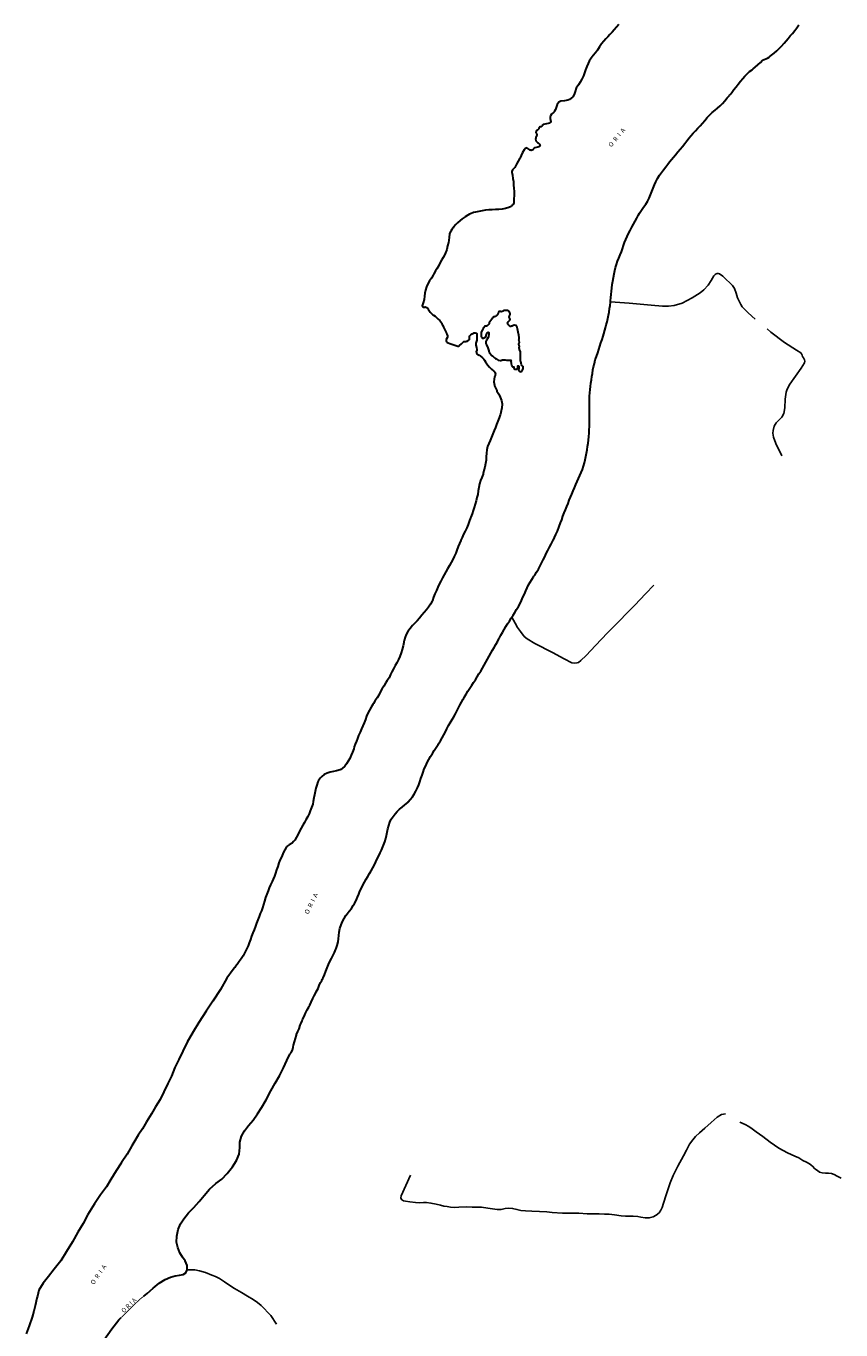
# Model space of a CAD drawing. Units: inches. Extents: x 574094 to 589969, y 4785985 to 4798921.
# Drawn here: x 577463 to 577732, y 4790779 to 4791211 of the extents above; entities that cross this region are included whole.
import ezdxf

# ---------------------------------------------------------------- set-up
doc = ezdxf.new("R2010")
doc.units = ezdxf.units.IN
doc.header["$MEASUREMENT"] = 0
for name, color, linetype in [('050102', 4, 'Continuous'), ('050103', 4, 'Continuous'), ('050304', 5, 'Continuous')]:
    doc.layers.add(name, color=color, linetype=linetype)
doc.layers.add('050111', color=5, linetype='Continuous', lineweight=30)
doc.styles.add('ARIALI', font='ariali.ttf', dxfattribs={"height": 1})

msp = doc.modelspace()

# ---------------------------------------------------------------- linework, layer by layer
at = {"layer": '050102', "flags": 128}
for points in [[(577685.89, 4791122.29), (577683.23, 4791120.62), (577679.85, 4791118.93), (577677.22, 4791118.08), (577675.37, 4791117.85)], [(577670.51, 4791025.58), (577667.77, 4791022.79), (577664.19, 4791019.04), (577661.74, 4791016.52), (577658.96, 4791013.53), (577655.2, 4791009.79), (577651.2, 4791005.6), (577648.1, 4791002.34), (577646.36, 4791000.63), (577645.59, 4791000.07), (577645.02, 4790999.86), (577644.29, 4790999.78), (577643.41, 4790999.96), (577640.78, 4791001.25), (577636.92, 4791003.28), (577631.15, 4791006.28), (577628.57, 4791007.83), (577627.58, 4791008.67), (577626.4, 4791010.23), (577625.43, 4791011.65), (577624.57, 4791013.08), (577623.51, 4791014.97)], [(577694.22, 4790850.74), (577692.86, 4790850.48), (577691.47, 4790849.67), (577689.52, 4790847.83), (577687.39, 4790845.98), (577685.58, 4790844.39), (577684.31, 4790843.21), (577683.36, 4790842.09), (577682.34, 4790840.7), (577681.32, 4790838.71), (577680.27, 4790836.84), (577678.44, 4790833.42), (577676.89, 4790830.28), (577675.96, 4790827.93), (577675.22, 4790825.86), (577674.56, 4790823.96), (577673.73, 4790821.21), (577673.23, 4790819.79), (577672.83, 4790818.8), (577672.25, 4790818.01), (577671.24, 4790817.15), (577670.29, 4790816.65), (577668.99, 4790816.3), (577667.64, 4790816.3), (577666.18, 4790816.55), (577665.17, 4790816.81), (577663.71, 4790816.9), (577662.26, 4790816.91), (577661.1, 4790816.88), (577659.74, 4790817.03), (577657.5, 4790817.33), (577655.74, 4790817.49), (577654.21, 4790817.58), (577652.44, 4790817.61), (577650.43, 4790817.65), (577648.39, 4790817.69), (577645.67, 4790817.82), (577643, 4790817.86), (577640.28, 4790817.88), (577636.83, 4790818.06), (577635.07, 4790818.27), (577632.64, 4790818.45), (577630.16, 4790818.49), (577628.04, 4790818.63), (577626.47, 4790818.76), (577625.2, 4790819.11), (577623.75, 4790819.42), (577622.4, 4790819.53), (577621.32, 4790819.41), (577619.95, 4790819.06), (577618.61, 4790819.09), (577615.57, 4790819.52), (577613.45, 4790819.82), (577612.07, 4790819.85), (577610.38, 4790819.9), (577608.44, 4790819.92), (577605.97, 4790819.88), (577604.47, 4790819.79), (577603.18, 4790819.88), (577602.12, 4790820.02), (577601.04, 4790820.17), (577599.9, 4790820.5), (577598.42, 4790820.84), (577596.72, 4790821.17), (577595.27, 4790821.4), (577594.26, 4790821.39), (577593.09, 4790821.32), (577591.6, 4790821.39), (577589.79, 4790821.58), (577588.34, 4790821.79), (577587.66, 4790821.98), (577586.99, 4790822.36), (577586.78, 4790822.95), (577586.88, 4790823.54), (577589.99, 4790830.46)], [(577698.92, 4790847.94), (577700.7, 4790847.21), (577701.9, 4790846.51), (577703.09, 4790845.75), (577704.38, 4790844.75), (577706.55, 4790843.17), (577708.97, 4790841.34), (577711.84, 4790839.36), (577714.72, 4790837.8), (577717.17, 4790836.69), (577718.44, 4790836.11), (577719.79, 4790835.32), (577721.04, 4790834.73), (577722.05, 4790834.17), (577723.01, 4790833.44), (577723.81, 4790832.58), (577724.62, 4790831.93), (577725.39, 4790831.41), (577726.23, 4790831.15), (577727.36, 4790831.11), (577728.26, 4790831.06), (577729.27, 4790830.95), (577730.22, 4790830.65), (577731.14, 4790830.07), (577732.46, 4790829.41)]]:
    msp.add_lwpolyline(points, dxfattribs=at)
at = {"layer": '050103', "flags": 128}
for points in [[(577704.08, 4791113.57), (577702.99, 4791114.6), (577701.66, 4791115.79), (577700.64, 4791116.75), (577699.77, 4791117.65), (577699.28, 4791118.46), (577698.24, 4791120.66), (577697.79, 4791122.22), (577697.18, 4791123.69), (577696.55, 4791124.72), (577695.69, 4791125.67), (577694.47, 4791126.73), (577693.29, 4791127.78), (577692.26, 4791128.63), (577691.82, 4791128.72), (577691.46, 4791128.73), (577691.14, 4791128.64), (577690.83, 4791128.41), (577690.59, 4791128.15), (577690.4, 4791127.93), (577689.44, 4791126.38), (577688.44, 4791124.81), (577687.07, 4791123.25), (577685.89, 4791122.29)], [(577675.37, 4791117.85), (577673.32, 4791117.94), (577669.61, 4791118.23), (577662.32, 4791118.91), (577656.15, 4791119.38)], [(577712.9, 4791068.42), (577710.89, 4791072.52), (577710.09, 4791074.56), (577709.94, 4791075.86), (577709.99, 4791076.82), (577710.32, 4791078.22), (577710.94, 4791079.25), (577711.99, 4791080.27), (577712.88, 4791081.23), (577713.52, 4791082.43), (577713.9, 4791084.24), (577714.02, 4791087.16), (577714.25, 4791089.4), (577714.67, 4791090.48), (577715.51, 4791092.14), (577719.24, 4791097.34), (577720.37, 4791099.18), (577720.45, 4791099.65), (577720.39, 4791100.18), (577720.04, 4791100.77), (577719.76, 4791101.29), (577719.59, 4791101.74), (577719.35, 4791102.11), (577719.12, 4791102.43), (577717.72, 4791103.38), (577713.7, 4791105.9), (577709.26, 4791109.32), (577707.98, 4791110.41)], [(577516.09, 4790799.12), (577518.54, 4790799.08), (577520.09, 4790798.82), (577522.05, 4790798.26), (577524.18, 4790797.38), (577525.36, 4790796.92), (577526.71, 4790796.22), (577528.37, 4790795.19), (577530.15, 4790793.91), (577531.7, 4790792.91), (577534.05, 4790791.6), (577536.06, 4790790.43)], [(577536.06, 4790790.43), (577537.91, 4790789.28), (577539.27, 4790788.36), (577540.52, 4790787.31), (577543.71, 4790784), (577545.56, 4790781.16)]]:
    msp.add_lwpolyline(points, dxfattribs=at)
at = {"layer": '050111', "flags": 128}
for points in [[(577658.94, 4791211.11), (577658.16, 4791210.18), (577657.36, 4791209.28), (577656.7, 4791208.53), (577655.98, 4791207.79), (577655.28, 4791207.04), (577654.62, 4791206.28), (577653.94, 4791205.55), (577653.16, 4791204.68), (577652.54, 4791203.64), (577651.9, 4791202.6), (577651.14, 4791201.66), (577650.42, 4791200.77), (577649.75, 4791199.91), (577649.14, 4791198.95), (577648.72, 4791198.13), (577648.31, 4791197.13), (577647.87, 4791196.13), (577647.54, 4791195.08), (577647.17, 4791194.04), (577646.69, 4791192.95), (577646.16, 4791191.98), (577645.53, 4791191.08), (577645.01, 4791190.37), (577644.83, 4791189.97), (577644.51, 4791188.96), (577644.13, 4791187.91), (577643.7, 4791187.15), (577643.56, 4791187), (577642.63, 4791186.26), (577642.02, 4791186), (577640.94, 4791185.81), (577639.87, 4791185.71), (577639.66, 4791185.69), (577639.46, 4791185.62), (577639.27, 4791185.52), (577639.09, 4791185.39), (577638.8, 4791185.1), (577638.7, 4791184.92), (577638.5, 4791184.56), (577638.14, 4791183.58), (577637.93, 4791182.99), (577637.64, 4791182.42), (577637.51, 4791182.25), (577637.37, 4791182.11), (577636.61, 4791181.4), (577636.28, 4791180.89), (577636.19, 4791180.47), (577636.2, 4791180.26), (577636.24, 4791180.03), (577636.44, 4791179), (577636.41, 4791178.79), (577636.32, 4791178.6), (577636.13, 4791178.49), (577635.92, 4791178.43), (577635.51, 4791178.31), (577634.45, 4791178.11), (577633.83, 4791177.95), (577633.72, 4791177.77), (577633.59, 4791177.62), (577633.43, 4791177.47), (577633.08, 4791177.26), (577632.88, 4791177.21), (577632.7, 4791177.11), (577632.57, 4791176.95), (577632.49, 4791176.76), (577632.39, 4791176.59), (577632.15, 4791176.24), (577631.98, 4791176.1), (577631.8, 4791176), (577631.5, 4791175.7), (577631.44, 4791175.5), (577631.48, 4791175.28), (577631.56, 4791175.09), (577631.74, 4791174.68), (577631.75, 4791174.45), (577631.71, 4791174.24), (577631.62, 4791174.05), (577631.44, 4791173.65), (577631.39, 4791173.45), (577631.38, 4791173.23), (577631.47, 4791172.63), (577631.58, 4791172.45), (577631.72, 4791172.3), (577632.03, 4791172.01), (577632.21, 4791171.88), (577632.53, 4791171.61), (577632.65, 4791171.45), (577632.85, 4791171.08), (577632.82, 4791170.88), (577632.69, 4791170.72), (577632.49, 4791170.62), (577632.08, 4791170.48), (577631.07, 4791170.22), (577630.87, 4791170.13), (577630.72, 4791169.97), (577630.59, 4791169.79), (577630.46, 4791169.64), (577630.29, 4791169.53), (577630.09, 4791169.45), (577629.89, 4791169.43), (577629.68, 4791169.45), (577629.5, 4791169.53), (577629.32, 4791169.65), (577629.16, 4791169.79), (577628.43, 4791170.22), (577628.22, 4791170.19), (577628.03, 4791170.08), (577627.85, 4791169.95), (577627.71, 4791169.81), (577627.57, 4791169.64), (577627, 4791168.75), (577626.62, 4791167.76), (577626.26, 4791166.98), (577626.14, 4791166.82), (577625.57, 4791165.89), (577625.09, 4791164.92), (577624.61, 4791163.99), (577624.49, 4791163.81), (577624.33, 4791163.67), (577623.74, 4791163.04), (577623.49, 4791162.47), (577623.52, 4791162.26), (577623.7, 4791161.21), (577623.86, 4791160.16), (577624.02, 4791159.09), (577624.09, 4791157.97), (577624.16, 4791156.88), (577624.25, 4791155.81), (577624.26, 4791155.58), (577624.24, 4791154.5), (577624.2, 4791153.38), (577624.18, 4791152.33), (577624.13, 4791152.11), (577623.89, 4791151.51), (577623.76, 4791151.33), (577623.6, 4791151.16), (577623.44, 4791151.04), (577623.25, 4791150.92), (577622.47, 4791150.52), (577621.38, 4791150.17), (577620.27, 4791149.97), (577619.2, 4791149.86), (577618.07, 4791149.84), (577616.97, 4791149.78), (577615.85, 4791149.71), (577614.74, 4791149.63), (577613.71, 4791149.43), (577612.59, 4791149.23), (577611.43, 4791149.03), (577610.8, 4791148.85), (577610.57, 4791148.78), (577609.51, 4791148.38), (577608.92, 4791148.05), (577608.04, 4791147.43), (577607.1, 4791146.78), (577606.39, 4791146.19), (577605.55, 4791145.48), (577604.96, 4791144.88), (577604.17, 4791144), (577604.04, 4791143.82), (577603.66, 4791143.3), (577603.3, 4791142.73), (577602.88, 4791141.95), (577602.85, 4791141.75), (577602.79, 4791140.7), (577602.63, 4791139.6), (577602.55, 4791138.95), (577602.26, 4791137.85), (577602.03, 4791136.69), (577601.9, 4791136.28), (577601.8, 4791136.09), (577601.34, 4791135.02), (577600.79, 4791134.03), (577600.24, 4791133.06), (577599.72, 4791132.12), (577599.18, 4791131.13), (577598.64, 4791130.21), (577598.26, 4791129.6), (577597.67, 4791128.6), (577597.42, 4791128.19), (577596.87, 4791127.17), (577596.27, 4791126.23), (577595.72, 4791125.24), (577595.24, 4791124.3), (577594.94, 4791123.24), (577594.73, 4791122.19), (577594.6, 4791121.15), (577594.5, 4791120.06), (577594.18, 4791119.01), (577594.04, 4791118.62), (577593.84, 4791117.98), (577593.88, 4791117.78), (577594.02, 4791117.63), (577594.21, 4791117.55), (577594.42, 4791117.55), (577594.62, 4791117.62), (577594.83, 4791117.63), (577595.03, 4791117.6), (577595.21, 4791117.48), (577595.72, 4791117.11), (577595.85, 4791116.92), (577596.46, 4791115.96), (577597.2, 4791115.14), (577597.39, 4791115.05), (577597.58, 4791114.97), (577598.12, 4791114.64), (577598.26, 4791114.48), (577598.99, 4791113.7), (577599.17, 4791113.56), (577599.66, 4791113.15), (577600.28, 4791112.29), (577600.37, 4791112.09), (577600.53, 4791111.72), (577600.87, 4791110.92), (577600.95, 4791110.73), (577601.06, 4791110.55), (577601.58, 4791109.6), (577601.75, 4791109.2), (577601.79, 4791109), (577601.86, 4791108.8), (577601.96, 4791108.63), (577602.22, 4791108.05), (577602.25, 4791107.84), (577602.19, 4791107.64), (577602.05, 4791107.46), (577601.73, 4791106.92), (577601.73, 4791106.72), (577601.8, 4791106.3), (577601.91, 4791106.11), (577602.03, 4791105.94), (577602.2, 4791105.83), (577602.4, 4791105.75), (577602.99, 4791105.51), (577604.01, 4791105.18), (577605, 4791104.86), (577605.62, 4791104.69), (577605.84, 4791104.7), (577606.04, 4791104.8), (577606.22, 4791104.92), (577606.88, 4791105.44), (577607.02, 4791105.62), (577607.46, 4791106.09), (577607.66, 4791106.18), (577607.87, 4791106.21), (577608.1, 4791106.21), (577608.3, 4791106.24), (577608.5, 4791106.28), (577608.71, 4791106.36), (577608.91, 4791106.48), (577609.48, 4791106.82), (577609.54, 4791107.03), (577609.52, 4791107.24), (577609.45, 4791107.45), (577609.45, 4791107.67), (577609.5, 4791107.88), (577609.6, 4791108.06), (577609.75, 4791108.23), (577609.91, 4791108.38), (577610.38, 4791108.79), (577610.56, 4791108.9), (577610.76, 4791109), (577610.97, 4791109.07), (577611.19, 4791109.11), (577611.41, 4791109.11), (577611.79, 4791108.98), (577611.93, 4791108.81), (577611.95, 4791108.59), (577611.95, 4791108.38), (577611.93, 4791107.76), (577611.87, 4791106.68), (577611.63, 4791105.62), (577611.62, 4791105.43), (577611.61, 4791105.01), (577611.8, 4791104.18), (577611.93, 4791103.57), (577611.88, 4791103.36), (577611.71, 4791102.74), (577611.75, 4791102.53), (577611.82, 4791102.34), (577611.95, 4791102.17), (577612.1, 4791102.04), (577612.27, 4791101.92), (577612.64, 4791101.73), (577612.99, 4791101.51), (577613.81, 4791100.83), (577614.25, 4791100.34), (577614.47, 4791100), (577614.82, 4791099.43), (577615.41, 4791098.54), (577616.09, 4791097.71), (577616.54, 4791097.23), (577616.72, 4791097.09), (577617.59, 4791096.37), (577617.73, 4791096.21), (577617.83, 4791096.01), (577618.04, 4791095.39), (577618.02, 4791095.17), (577617.94, 4791094.97), (577617.81, 4791094.57), (577617.69, 4791093.72), (577617.59, 4791092.85), (577617.74, 4791091.73), (577617.81, 4791091.53), (577618.04, 4791090.92), (577618.49, 4791089.97), (577618.58, 4791089.77), (577619.16, 4791088.82), (577619.65, 4791087.82), (577620.07, 4791086.74), (577620.33, 4791085.64), (577620.34, 4791085.43), (577620.23, 4791084.31), (577620, 4791083.24), (577619.74, 4791082.15), (577619.65, 4791081.97), (577619.26, 4791080.92), (577618.89, 4791079.89), (577618.45, 4791078.8), (577618.06, 4791077.81), (577617.66, 4791076.78), (577617.25, 4791075.67), (577616.81, 4791074.55), (577616.38, 4791073.46), (577615.92, 4791072.45), (577615.46, 4791071.45), (577615.18, 4791070.4), (577615.08, 4791069.26), (577615.04, 4791068.08), (577614.96, 4791066.93), (577614.78, 4791065.84), (577614.52, 4791064.64), (577614.27, 4791063.56), (577614.03, 4791062.52), (577613.97, 4791062.31), (577613.52, 4791061.25), (577613.09, 4791060.2), (577612.77, 4791059.09), (577612.58, 4791057.92), (577612.41, 4791056.77), (577612.21, 4791055.63), (577611.95, 4791054.58), (577611.67, 4791053.51), (577611.35, 4791052.37), (577611, 4791051.28), (577610.66, 4791050.29), (577610.32, 4791049.19), (577609.94, 4791048.07), (577609.84, 4791047.84), (577609.42, 4791046.7), (577609.03, 4791045.63), (577608.59, 4791044.61), (577608.47, 4791044.4), (577608.03, 4791043.48), (577607.49, 4791042.43), (577607.01, 4791041.37), (577606.59, 4791040.44), (577606.58, 4791040.42)], [(577637.13, 4791040.42), (577637.58, 4791041.32), (577638.1, 4791042.36), (577638.58, 4791043.49), (577639.18, 4791045.06), (577639.6, 4791046.18), (577640.03, 4791047.27), (577640.43, 4791048.41), (577640.83, 4791049.49), (577641.25, 4791050.52), (577641.68, 4791051.6), (577642.1, 4791052.66), (577642.49, 4791053.68), (577642.89, 4791054.74), (577643.31, 4791055.75), (577643.78, 4791056.76), (577644.25, 4791057.81), (577644.69, 4791058.85), (577645.12, 4791059.93), (577645.55, 4791060.91), (577646.01, 4791061.9), (577646.45, 4791062.88), (577646.86, 4791063.9), (577647.21, 4791064.94), (577647.5, 4791066.02), (577647.78, 4791067.1), (577648, 4791068.17), (577648.22, 4791069.29), (577648.4, 4791070.33), (577648.57, 4791071.42), (577648.73, 4791072.56), (577648.88, 4791073.62), (577649.01, 4791074.73), (577649.06, 4791075.86), (577649.11, 4791076.97), (577649.16, 4791078.08), (577649.19, 4791079.2), (577649.21, 4791080.31), (577649.21, 4791081.46), (577649.21, 4791082.61), (577649.23, 4791083.69), (577649.23, 4791084.81), (577649.23, 4791085.91), (577649.23, 4791086.99), (577649.25, 4791088.08), (577649.33, 4791089.22), (577649.45, 4791090.3), (577649.56, 4791091.37), (577649.68, 4791092.45), (577649.83, 4791093.57), (577650.01, 4791094.61), (577650.17, 4791095.65), (577650.36, 4791096.79), (577650.56, 4791097.86), (577650.83, 4791098.97), (577651.13, 4791100.1), (577651.54, 4791101.25), (577651.94, 4791102.42), (577652.3, 4791103.52), (577652.68, 4791104.7), (577652.99, 4791105.76), (577653.38, 4791106.86), (577653.7, 4791107.93), (577654.51, 4791110.72), (577654.75, 4791111.71), (577655.02, 4791112.73), (577655.25, 4791113.82), (577655.48, 4791114.91), (577655.69, 4791115.96), (577655.88, 4791117.07), (577656.05, 4791118.13), (577656.14, 4791119.24), (577656.18, 4791119.67), (577656.29, 4791120.72), (577656.37, 4791121.78), (577656.46, 4791122.9), (577656.6, 4791123.9), (577656.76, 4791125.02), (577656.94, 4791126.22), (577657.14, 4791127.43), (577657.36, 4791128.54), (577657.56, 4791129.66), (577657.82, 4791130.7), (577658.1, 4791131.71), (577658.46, 4791132.76), (577658.93, 4791133.77), (577659.39, 4791134.86), (577659.75, 4791135.89), (577660.1, 4791136.91), (577660.46, 4791137.92), (577660.8, 4791138.95), (577661.19, 4791139.94), (577661.65, 4791140.91), (577662.17, 4791141.89), (577662.68, 4791142.95), (577663.22, 4791143.98), (577663.75, 4791145.01), (577664.31, 4791146.05), (577664.88, 4791147.04), (577665.37, 4791148.1), (577665.73, 4791148.7), (577666.4, 4791149.7), (577667.1, 4791150.67), (577667.83, 4791151.59), (577668.45, 4791152.56), (577668.95, 4791153.62), (577669.38, 4791154.75), (577669.81, 4791155.81), (577670.25, 4791156.94), (577670.69, 4791158), (577671.17, 4791159.07), (577671.73, 4791160.17), (577672.35, 4791161.18), (577673.03, 4791162.12), (577673.75, 4791163.04), (577674.49, 4791163.99), (577675.11, 4791164.82), (577675.73, 4791165.64), (577676.35, 4791166.45), (577677.02, 4791167.22), (577677.67, 4791168.01), (577678.48, 4791168.93), (577679.25, 4791169.83), (577680.02, 4791170.74), (577680.75, 4791171.66), (577681.46, 4791172.6), (577682.18, 4791173.53), (577682.72, 4791174.21), (577683.51, 4791175.1), (577684.27, 4791175.93), (577685.04, 4791176.76), (577685.82, 4791177.55), (577686.62, 4791178.41), (577687.35, 4791179.34), (577688.17, 4791180.26), (577688.97, 4791181.1), (577689.86, 4791181.96), (577690.76, 4791182.74), (577691.55, 4791183.37), (577692.41, 4791184.16), (577693.24, 4791184.96), (577694, 4791185.82), (577694.79, 4791186.77), (577695.55, 4791187.62), (577695.71, 4791187.78), (577695.98, 4791188.18), (577696.27, 4791188.57), (577696.97, 4791189.52), (577697.7, 4791190.46), (577698.45, 4791191.37), (577699.2, 4791192.28), (577699.94, 4791193.19), (577700.63, 4791194.01), (577701.41, 4791194.8), (577702.15, 4791195.49), (577703.04, 4791196.12), (577703.37, 4791196.42), (577704.03, 4791196.97), (577704.94, 4791197.7), (577705.77, 4791198.48), (577706.5, 4791199.24), (577708.14, 4791199.88), (577708.65, 4791200.24), (577708.99, 4791200.55), (577709.92, 4791201.28), (577710.29, 4791201.56), (577711.2, 4791202.37), (577712.06, 4791203.19), (577712.77, 4791203.95), (577713.63, 4791204.88), (577714.34, 4791205.7), (577715.01, 4791206.49), (577715.65, 4791207.31), (577716.37, 4791208.13), (577717.14, 4791209.09), (577717.8, 4791210), (577718.49, 4791210.99)], [(577622.12, 4791116.43), (577621.59, 4791116.51), (577620.95, 4791116.47), (577620.75, 4791116.4), (577620.58, 4791116.29), (577620.02, 4791116.03), (577619.82, 4791116.12), (577619.4, 4791116.18), (577619.22, 4791116.1), (577619.07, 4791115.94), (577618.99, 4791115.76), (577618.93, 4791115.55), (577618.78, 4791115.16), (577618.66, 4791114.98), (577618.51, 4791114.82), (577618.34, 4791114.67), (577617.97, 4791114.43), (577617.77, 4791114.39), (577617.57, 4791114.39), (577617.37, 4791114.3), (577617.25, 4791114.14), (577617.14, 4791113.96), (577616.89, 4791113.62), (577616.27, 4791112.75), (577616.05, 4791112.38), (577615.96, 4791112.18), (577615.86, 4791111.98), (577615.74, 4791111.82), (577615.3, 4791111.37), (577615.1, 4791111.27), (577614.89, 4791111.24), (577614.69, 4791111.25), (577614.48, 4791111.2), (577614.35, 4791111.03), (577614.25, 4791110.83), (577614, 4791110.46), (577613.76, 4791110.12), (577613.35, 4791109.35), (577613.32, 4791109.15), (577613.32, 4791108.93), (577613.38, 4791107.88), (577613.45, 4791107.67), (577613.55, 4791107.49), (577613.7, 4791107.35), (577613.91, 4791107.31), (577614.12, 4791107.35), (577614.32, 4791107.44), (577614.87, 4791107.78), (577614.97, 4791107.99), (577615.03, 4791108.21), (577615.35, 4791109.05), (577615.48, 4791109.2), (577615.65, 4791109.33), (577615.85, 4791109.24), (577615.92, 4791109.05), (577615.93, 4791108.82), (577615.92, 4791108.6), (577615.76, 4791107.74), (577615.65, 4791107.54), (577615.12, 4791106.62), (577614.93, 4791106.22), (577614.89, 4791105.99), (577614.89, 4791105.79), (577614.92, 4791105.55), (577614.99, 4791105.34), (577615.09, 4791105.14), (577615.53, 4791104.12), (577615.86, 4791103.11), (577615.92, 4791102.91), (577616.02, 4791102.71), (577616.13, 4791102.49), (577616.87, 4791101.56), (577617.06, 4791101.42), (577617.58, 4791101.04), (577617.74, 4791100.85), (577618.07, 4791100.58), (577618.28, 4791100.48), (577618.65, 4791100.28), (577619.03, 4791100.06), (577619.63, 4791099.87), (577619.86, 4791099.9), (577620.05, 4791099.98), (577620.25, 4791100.08), (577620.45, 4791100.15), (577620.65, 4791100.15), (577621.3, 4791100.09), (577621.71, 4791100.03), (577622.15, 4791100), (577622.36, 4791099.99), (577623.18, 4791099.98), (577623.24, 4791099.78), (577623.22, 4791099.57), (577623.23, 4791099.15), (577623.3, 4791098.94), (577623.42, 4791098.32), (577623.45, 4791098.11), (577623.56, 4791097.91), (577623.75, 4791097.83), (577623.95, 4791097.83), (577624.16, 4791097.8), (577624.2, 4791097.58), (577624.21, 4791097.37), (577624.29, 4791097.19), (577624.46, 4791097.05), (577624.69, 4791097.02), (577624.9, 4791097.02), (577625.1, 4791097.08), (577625.28, 4791097.18), (577625.41, 4791097.33), (577625.48, 4791097.53), (577625.48, 4791097.74), (577625.46, 4791097.96), (577625.49, 4791098.17), (577625.68, 4791098.12), (577625.81, 4791097.95), (577625.86, 4791097.75), (577625.85, 4791097.55), (577625.78, 4791097.33), (577625.7, 4791096.93), (577625.72, 4791096.72), (577625.81, 4791096.54), (577626.1, 4791096.24), (577626.48, 4791096.19), (577626.61, 4791096.25), (577626.78, 4791096.37), (577626.94, 4791096.51), (577627.05, 4791096.68), (577627.23, 4791097.27), (577627.27, 4791097.49), (577627.28, 4791097.71), (577627.23, 4791097.91), (577626.94, 4791098.19), (577626.77, 4791098.3), (577626.68, 4791098.49), (577626.46, 4791099.54), (577626.41, 4791099.75), (577626.38, 4791099.95), (577626.39, 4791100.4), (577626.41, 4791101.5), (577626.41, 4791102.58), (577626.41, 4791102.78), (577626.09, 4791103.59), (577626, 4791103.78), (577625.95, 4791103.98), (577625.95, 4791104.21), (577626.01, 4791104.42), (577625.91, 4791105.05), (577625.84, 4791105.27), (577625.87, 4791105.47), (577625.95, 4791105.66), (577626, 4791105.86), (577625.92, 4791106.49), (577625.86, 4791106.69), (577625.89, 4791107.13), (577625.93, 4791107.58), (577625.86, 4791108.25), (577625.61, 4791109.35), (577625.39, 4791110.37), (577625.3, 4791110.79), (577625.24, 4791111), (577625.14, 4791111.21), (577625.02, 4791111.38), (577624.85, 4791111.5), (577624.42, 4791111.56), (577624.22, 4791111.56), (577623.99, 4791111.53), (577623.81, 4791111.44), (577623.62, 4791111.33), (577623.43, 4791111.23), (577623.21, 4791111.17), (577623.01, 4791111.17), (577622.68, 4791111.41), (577622.43, 4791111.75), (577622.31, 4791111.94), (577622.2, 4791112.1), (577622.1, 4791112.3), (577622.29, 4791112.66), (577622.71, 4791113.11), (577622.83, 4791113.26), (577622.94, 4791113.44), (577622.87, 4791113.85), (577622.66, 4791114.22), (577622.55, 4791114.39), (577622.73, 4791114.75), (577622.87, 4791114.89), (577622.96, 4791115.09), (577622.96, 4791115.3), (577622.94, 4791115.52), (577622.86, 4791115.71), (577622.6, 4791116.04), (577622.46, 4791116.2), (577622.12, 4791116.43)], [(577606.58, 4791040.42), (577606.15, 4791039.39), (577605.71, 4791038.34), (577605.28, 4791037.23), (577604.91, 4791036.16), (577604.46, 4791035.07), (577604, 4791034.12), (577603.44, 4791033.08), (577602.84, 4791032.11), (577602.25, 4791031.06), (577601.64, 4791030.01), (577601.07, 4791028.99), (577600.52, 4791028), (577600.01, 4791026.92), (577599.49, 4791025.89), (577599.01, 4791024.91), (577598.51, 4791023.86), (577598.03, 4791022.79), (577597.58, 4791021.64), (577597.19, 4791020.55), (577597.11, 4791020.35), (577596.55, 4791019.37), (577595.89, 4791018.38), (577595.21, 4791017.49), (577594.43, 4791016.57), (577593.69, 4791015.68), (577592.93, 4791014.73), (577592.15, 4791013.85), (577591.31, 4791012.96), (577590.6, 4791012.22), (577589.83, 4791011.31), (577589.13, 4791010.31), (577588.55, 4791009.26), (577588.16, 4791008.41), (577587.84, 4791007.25), (577587.79, 4791006.81), (577587.75, 4791006.6), (577587.5, 4791005.48), (577587.21, 4791004.31), (577586.85, 4791003.21), (577586.44, 4791002.06), (577585.99, 4791001.02), (577585.43, 4790999.93), (577584.92, 4790999.03), (577584.38, 4790997.98), (577583.83, 4790996.97), (577583.39, 4790996.06), (577582.86, 4790995), (577582.27, 4790994.06), (577581.73, 4790993.14), (577581.08, 4790992.19), (577580.51, 4790991.23), (577579.93, 4790990.16), (577579.45, 4790989.27), (577578.89, 4790988.31), (577578.31, 4790987.41), (577577.74, 4790986.49), (577577.51, 4790986.13), (577576.92, 4790985.24), (577576.36, 4790984.2), (577575.87, 4790983.25), (577575.42, 4790982.24), (577575.05, 4790981.22), (577574.6, 4790980.11), (577574.15, 4790979.07), (577573.71, 4790978.04), (577573.25, 4790976.97), (577572.79, 4790975.86), (577572.4, 4790974.93), (577572.03, 4790973.98), (577571.69, 4790973.03), (577571.36, 4790972.07), (577571.19, 4790971.47), (577570.73, 4790970.37), (577570.31, 4790969.33), (577569.85, 4790968.3), (577569.35, 4790967.39), (577568.72, 4790966.48), (577568.2, 4790965.77), (577567.3, 4790964.94), (577566.9, 4790964.66), (577566.66, 4790964.55), (577565.5, 4790964.18), (577564.5, 4790963.94), (577563.41, 4790963.69), (577562.4, 4790963.38), (577561.43, 4790962.98), (577560.58, 4790962.36), (577560.24, 4790962.03), (577560.12, 4790961.87), (577559.53, 4790960.96), (577559.31, 4790960.57), (577558.93, 4790959.44), (577558.67, 4790958.46), (577558.43, 4790957.36), (577558.2, 4790956.3), (577558.01, 4790955.23), (577557.78, 4790954.08), (577557.58, 4790953.2), (577557.2, 4790952.09), (577556.78, 4790950.91), (577556.37, 4790949.99), (577555.94, 4790949.08), (577555.36, 4790947.97), (577554.86, 4790947.09), (577554.36, 4790946.2), (577553.81, 4790945.22), (577553.27, 4790944.25), (577552.75, 4790943.2), (577552.25, 4790942.23), (577551.66, 4790941.3), (577551.51, 4790941.13), (577551.25, 4790940.78), (577550.76, 4790940.28), (577549.85, 4790939.68), (577549.47, 4790939.48), (577549.11, 4790939.21), (577548.97, 4790939.03), (577548.37, 4790938.07), (577547.86, 4790937.02), (577547.33, 4790935.88), (577546.85, 4790934.8), (577546.43, 4790933.74), (577546.04, 4790932.55), (577545.61, 4790931.42), (577545.27, 4790930.38), (577544.89, 4790929.36), (577544.48, 4790928.39), (577544.12, 4790927.55), (577543.62, 4790926.43), (577543.22, 4790925.5), (577542.83, 4790924.51), (577542.43, 4790923.42), (577541.99, 4790922.26), (577541.62, 4790921.09), (577541.25, 4790919.98), (577540.92, 4790918.85), (577540.6, 4790917.9), (577540.24, 4790917.01), (577539.88, 4790915.97), (577539.48, 4790914.87), (577539.03, 4790913.74), (577538.63, 4790912.77), (577538.23, 4790911.62), (577537.81, 4790910.59), (577537.37, 4790909.53), (577536.96, 4790908.39), (577536.56, 4790907.24), (577536.18, 4790906.28), (577535.69, 4790905.14), (577535.16, 4790904.05), (577534.58, 4790903.02), (577533.94, 4790902.01), (577533.25, 4790901.07), (577532.6, 4790900.14), (577531.93, 4790899.31), (577531.76, 4790899.18), (577531.65, 4790899.01), (577531.25, 4790898.46), (577529.17, 4790895.55), (577527.02, 4790891.8), (577524.51, 4790888), (577522.3, 4790884.7), (577519.94, 4790880.97), (577518.03, 4790877.88), (577516.06, 4790874.48), (577514.59, 4790871.48), (577513.24, 4790868.66), (577511.92, 4790866.07), (577510.85, 4790863.2), (577509.65, 4790860.71), (577508.34, 4790858.05), (577507.15, 4790855.42), (577505.59, 4790853.01), (577504.21, 4790850.7), (577502.61, 4790848.1), (577501.3, 4790845.8), (577499.85, 4790843.66), (577498.39, 4790841.22), (577497.72, 4790840.17), (577496.13, 4790837.38), (577494.34, 4790834.6), (577494.22, 4790834.42)], [(577501.73, 4790790.43), (577502.84, 4790791.29), (577504.8, 4790793.02), (577506.81, 4790794.72), (577508.71, 4790795.94), (577510.47, 4790796.69), (577512.04, 4790797.12), (577513.46, 4790797.36), (577514.74, 4790797.58), (577515.63, 4790798.1), (577516.09, 4790799.12), (577516.04, 4790800.5), (577515.33, 4790802.04), (577514.49, 4790803.31), (577513.58, 4790804.77), (577512.91, 4790806.53), (577512.51, 4790808.26), (577512.61, 4790810.24), (577513.02, 4790812.44), (577513.82, 4790814.37), (577514.9, 4790815.98), (577516.51, 4790818.01), (577518.2, 4790819.7), (577519.97, 4790821.77), (577521.7, 4790823.75), (577523.46, 4790825.77), (577525.57, 4790827.63), (577527.51, 4790829.16), (577529.24, 4790831.02), (577530.99, 4790833.16), (577532.4, 4790835.31), (577533.3, 4790837.34), (577533.47, 4790839.58), (577533.43, 4790841.38), (577533.98, 4790843.36), (577535.06, 4790845.09), (577536.35, 4790846.91), (577537.83, 4790848.65), (577539.35, 4790850.69), (577540.77, 4790852.98), (577542.22, 4790855.36), (577543.69, 4790858.28), (577545.11, 4790860.84), (577546.59, 4790863.3), (577547.96, 4790865.94), (577549.05, 4790868.32), (577550, 4790870.42), (577550.34, 4790870.83), (577550.48, 4790870.97), (577550.87, 4790871.73), (577551.08, 4790872.8), (577551.24, 4790873.49), (577551.59, 4790874.55), (577551.93, 4790875.63), (577552.23, 4790876.7), (577552.28, 4790876.94), (577552.72, 4790877.95), (577553.1, 4790878.88), (577553.49, 4790880.04), (577553.67, 4790880.52), (577554.06, 4790881.52), (577554.21, 4790881.93), (577554.72, 4790882.97), (577555.24, 4790883.97), (577555.76, 4790885.08), (577556.26, 4790886.03), (577556.36, 4790886.24), (577556.61, 4790886.64), (577557.1, 4790887.68), (577557.59, 4790888.84), (577558.09, 4790889.74), (577558.64, 4790890.77), (577558.75, 4790891.03), (577559.37, 4790892.13), (577559.75, 4790893.14), (577560.21, 4790894.15), (577560.47, 4790894.57), (577560.58, 4790894.74), (577560.65, 4790894.94), (577560.77, 4790895.11), (577560.96, 4790895.48), (577561.07, 4790895.68), (577561.54, 4790896.73), (577561.93, 4790897.92), (577562.34, 4790898.98), (577562.8, 4790900.1), (577563.29, 4790901.07), (577563.79, 4790902.15), (577564.33, 4790903.25), (577564.79, 4790904.14), (577565.23, 4790905.16), (577565.3, 4790905.38), (577565.73, 4790906.42), (577565.99, 4790907.59), (577566.11, 4790908.58), (577566.2, 4790909.73), (577566.35, 4790910.86), (577566.61, 4790912.03), (577567.02, 4790913.19), (577567.45, 4790914.31), (577567.99, 4790915.32), (577568.58, 4790916.28), (577568.98, 4790916.85), (577569.7, 4790917.78), (577570.38, 4790918.68), (577570.96, 4790919.59), (577571.43, 4790920.32), (577572.01, 4790921.33), (577572.44, 4790922.4), (577572.83, 4790923.4), (577573.22, 4790924.41), (577573.69, 4790925.41), (577574.2, 4790926.4), (577574.76, 4790927.37), (577575.28, 4790928.32), (577575.83, 4790929.21), (577576.35, 4790930.17), (577576.92, 4790931.14), (577577.5, 4790932.09), (577578.02, 4790933.08), (577578.52, 4790934.12), (577578.96, 4790935.1), (577579.44, 4790936.05), (577579.92, 4790937.01), (577580.32, 4790937.95), (577580.81, 4790938.99), (577581.26, 4790940.1), (577581.49, 4790940.72), (577581.77, 4790941.77), (577582.01, 4790942.83), (577582.25, 4790943.91), (577582.47, 4790944.98), (577582.74, 4790946.11), (577583.1, 4790947.18), (577583.6, 4790948.15), (577584.2, 4790949.06), (577584.86, 4790949.92), (577585.58, 4790950.74), (577586.36, 4790951.5), (577587.19, 4790952.21), (577588.1, 4790952.96), (577589.03, 4790953.74), (577589.18, 4790953.89), (577589.87, 4790954.7), (577590.58, 4790955.56), (577591.21, 4790956.45), (577591.76, 4790957.45), (577592.26, 4790958.51), (577592.68, 4790959.54), (577593.05, 4790960.55), (577593.42, 4790961.64), (577593.78, 4790962.71), (577594.14, 4790963.79), (577594.53, 4790964.86), (577594.98, 4790965.89), (577595.43, 4790966.92), (577596.02, 4790967.97), (577596.58, 4790968.92), (577597.2, 4790969.89), (577597.84, 4790970.89), (577598.44, 4790971.85), (577599.07, 4790972.89), (577599.2, 4790973.1), (577599.84, 4790974.07), (577600.41, 4790975.06), (577600.96, 4790976.08), (577601.53, 4790977.05), (577602.02, 4790978.12), (577602.56, 4790979.13), (577603.11, 4790980.11), (577603.7, 4790981.12), (577604.28, 4790982.05), (577604.81, 4790982.99), (577605.33, 4790983.96), (577605.82, 4790984.99), (577606.31, 4790985.91), (577606.8, 4790986.87), (577607.36, 4790987.91), (577607.61, 4790988.27), (577607.88, 4790988.63), (577608.41, 4790989.6), (577608.98, 4790990.58), (577609.58, 4790991.57), (577610.23, 4790992.49), (577610.8, 4790993.42), (577611.43, 4790994.32), (577612.01, 4790995.28), (577612.62, 4790996.22), (577613.25, 4790997.19), (577613.81, 4790998.11), (577614.37, 4790999.13), (577614.92, 4791000.18), (577615.47, 4791001.16), (577616.02, 4791002.16), (577616.6, 4791003.15), (577617.1, 4791004.08), (577617.66, 4791005), (577618.21, 4791005.94), (577618.74, 4791006.91), (577619.21, 4791007.8), (577619.32, 4791008.01), (577619.9, 4791009.01), (577620.41, 4791009.98), (577620.94, 4791010.98), (577621.55, 4791011.89), (577622.11, 4791012.78), (577622.75, 4791013.73), (577623.33, 4791014.68), (577623.91, 4791015.64), (577624.52, 4791016.59), (577625.08, 4791017.56), (577625.68, 4791018.59), (577626.22, 4791019.58), (577626.7, 4791020.58), (577627.19, 4791021.59), (577627.65, 4791022.67), (577628.1, 4791023.69), (577628.58, 4791024.67), (577629.07, 4791025.69), (577629.61, 4791026.57), (577630.16, 4791027.51), (577630.69, 4791028.37), (577630.81, 4791028.56), (577631.07, 4791028.92), (577631.69, 4791029.88), (577632.32, 4791030.94), (577632.82, 4791031.82), (577633.34, 4791032.88), (577633.84, 4791033.95), (577634.4, 4791035.03), (577634.9, 4791036.06), (577635.46, 4791037.12), (577636, 4791038.15), (577636.51, 4791039.18), (577637.04, 4791040.24), (577637.13, 4791040.42)], [(577494.22, 4790834.42), (577492.5, 4790831.84), (577490.76, 4790829.01), (577489.35, 4790826.62), (577487.34, 4790823.97), (577485.36, 4790820.97), (577483.17, 4790817.38), (577481.56, 4790814.45), (577479.9, 4790811.57), (577478.03, 4790808.38), (577476.14, 4790805.18), (577474.22, 4790802.06), (577472.05, 4790799.31), (577470.13, 4790796.86), (577468.34, 4790794.68), (577466.99, 4790792.44), (577466.47, 4790790.43)], [(577466.47, 4790790.43), (577466.3, 4790789.77), (577465.78, 4790787.16), (577465.28, 4790785.49), (577464.69, 4790783.44), (577463.76, 4790780.63), (577462.71, 4790777.96)], [(577487.85, 4790775.13), (577491.07, 4790779.55), (577493.42, 4790782.57), (577494.22, 4790783.35)]]:
    msp.add_lwpolyline(points, dxfattribs=at)
msp.add_lwpolyline([(577494.22, 4790783.35, 0.3, 0.3, 0), (577498.39, 4790787.5, 0.3, 0.3, 0), (577500.55, 4790789.51, 0.3, 0.3, 0), (577501.73, 4790790.43, 0.3, 0.3, 0)], format="xyseb", dxfattribs=at)

# ---------------------------------------------------------------- texts
at = {"layer": '050304', "style": 'ARIALI'}
for s, rotation, p in [('O  R  I  A', 50.2538, (577656.44, 4791170.36)), ('O  R  I  A', 63.5548, (577556.11, 4790916.61)), ('O  R  I  A', 54.7758, (577485.13, 4790794.07)), ('O R I A', 43.8708, (577495.09, 4790784.74))]:
    msp.add_text(s, height=1.5, rotation=rotation, dxfattribs=at).set_placement(p)

doc.saveas('drawing.dxf')
